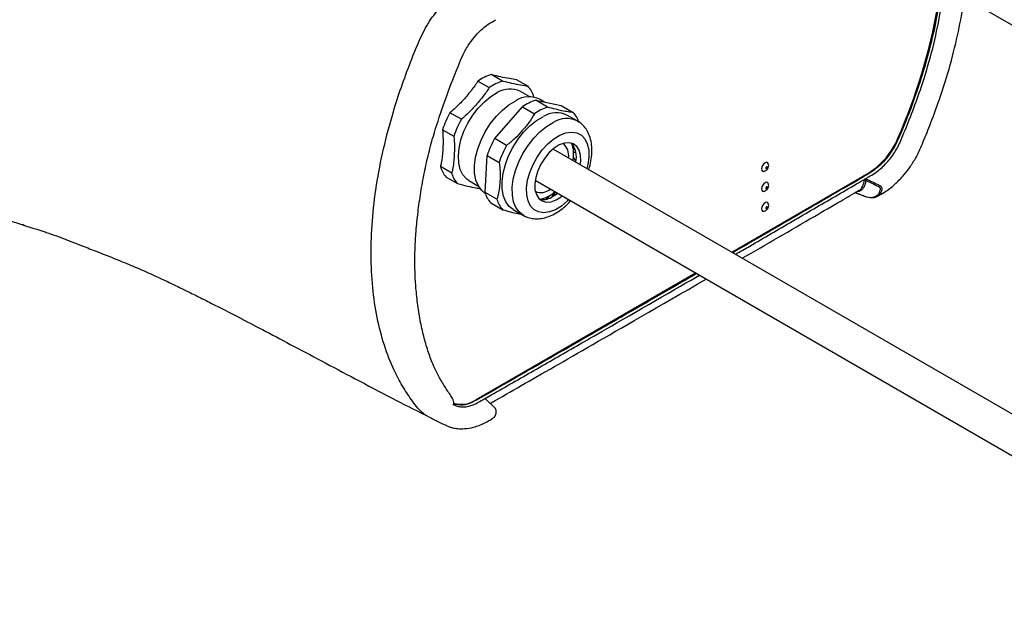
# Model space of a CAD drawing. Extents: x 7 to 113, y 1 to 88.
# Drawn here: x 76 to 87, y 3 to 9 of the extents above; entities that cross this region are included whole.
import ezdxf

# ---------------------------------------------------------------- set-up
doc = ezdxf.new("R2010")
doc.units = 0
doc.header["$MEASUREMENT"] = 0
doc.layers.add('OBJECT', color=7, linetype='CONTINUOUS')

msp = doc.modelspace()

# ---------------------------------------------------------------- linework, layer by layer
at = {"layer": 'OBJECT'}
for p, q in [((85.937, 9.517), (95.245, 4.144)), ((81.523, 8.375), (81.404, 8.444)), ((81.264, 8.375), (81.384, 8.306)), ((81.674, 8.389), (81.793, 8.32)), ((81.813, 8.208), (81.713, 8.265)), ((81.442, 7.77), (81.734, 8.104)), ((81.734, 8.104), (81.86, 8.031)), ((82, 8.1), (81.874, 8.173)), ((81.874, 8.173), (82.144, 8.118)), ((81.967, 8.154), (81.92, 8.181)), ((82.144, 8.118), (82.27, 8.045)), ((81.091, 7.972), (80.971, 8.041)), ((82.317, 7.952), (82.21, 8.013)), ((80.893, 7.862), (81.012, 7.793)), ((81.567, 7.697), (81.442, 7.77)), ((82.258, 7.71), (82.262, 7.71)), ((81.34, 7.202), (81.363, 7.591)), ((81.363, 7.591), (81.489, 7.518)), ((89.868, 3.151), (82.058, 7.659)), ((82.291, 7.65), (82.271, 7.661)), ((82.274, 7.631), (82.298, 7.618)), ((80.989, 7.405), (80.87, 7.474)), ((82.296, 7.537), (82.271, 7.571)), ((84.329, 7.486), (84.325, 7.505)), ((83.939, 6.574), (85.384, 7.408)), ((80.931, 7.364), (81.051, 7.295)), ((81.171, 7.327), (81.271, 7.269)), ((81.868, 7.331), (89.679, 2.822)), ((84.329, 7.276), (84.325, 7.295)), ((85.349, 7.346), (85.358, 7.342)), ((81.466, 7.13), (81.34, 7.202)), ((81.999, 7.135), (82.018, 7.167)), ((82.063, 7.199), (82.046, 7.154)), ((82.065, 7.165), (82.082, 7.207)), ((85.292, 7.179), (85.237, 7.199)), ((81.401, 7.092), (81.527, 7.02)), ((81.929, 7.133), (81.926, 7.129)), ((81.943, 7.128), (81.951, 7.138)), ((81.994, 7.155), (81.98, 7.131)), ((84.329, 7.066), (84.325, 7.085)), ((81.638, 7.022), (81.744, 6.96)), ((76.483, 6.857), (76.473, 6.86)), ((76.479, 6.858), (76.576, 6.827)), ((81.247, 5.02), (83.559, 6.354)), ((80.722, 4.85), (80.706, 4.86)), ((80.734, 4.845), (80.722, 4.85))]:
    msp.add_line(p, q, dxfattribs=at)
at = {"layer": 'OBJECT', "flags": 128}
for points in [[(81.171, 7.327), (81.147, 7.343), (81.108, 7.386), (81.08, 7.442), (81.063, 7.51), (81.059, 7.586), (81.067, 7.67), (81.087, 7.757), (81.118, 7.846), (81.16, 7.933), (81.211, 8.016), (81.269, 8.091), (81.333, 8.157), (81.4, 8.212), (81.469, 8.253)], [(81.343, 7.192), (81.306, 7.221), (81.27, 7.27), (81.245, 7.332), (81.231, 7.404), (81.23, 7.485), (81.241, 7.572), (81.264, 7.662), (81.299, 7.753), (81.343, 7.842), (81.396, 7.926), (81.457, 8.003), (81.523, 8.07), (81.592, 8.126), (81.663, 8.168)], [(81.638, 7.022), (81.596, 7.054), (81.56, 7.103), (81.535, 7.164), (81.522, 7.237), (81.52, 7.317), (81.531, 7.404), (81.555, 7.495), (81.589, 7.586), (81.633, 7.675), (81.687, 7.759), (81.747, 7.836), (81.813, 7.903), (81.882, 7.958), (81.953, 8)], [(81.745, 6.96), (81.703, 6.993), (81.666, 7.042), (81.641, 7.103), (81.628, 7.175), (81.626, 7.256), (81.638, 7.343), (81.661, 7.433), (81.695, 7.524), (81.739, 7.613), (81.793, 7.698), (81.853, 7.774), (81.919, 7.842), (81.988, 7.897), (82.059, 7.939)], [(82.224, 7.125), (82.21, 7.112), (82.147, 7.059), (82.083, 7.02), (82.019, 6.996), (81.959, 6.988), (81.904, 6.996), (81.858, 7.02), (81.82, 7.059), (81.794, 7.112), (81.78, 7.176), (81.778, 7.25), (81.789, 7.33), (81.812, 7.412), (81.846, 7.495), (81.89, 7.575), (81.943, 7.649), (82.002, 7.713), (82.065, 7.766), (82.129, 7.805), (82.129, 7.805)], [(82.129, 7.805), (82.193, 7.829), (82.253, 7.837), (82.308, 7.829), (82.355, 7.805), (82.392, 7.766), (82.418, 7.713), (82.433, 7.649), (82.434, 7.575), (82.423, 7.495), (82.413, 7.454)], [(82.344, 7.495), (82.348, 7.532), (82.346, 7.594), (82.331, 7.646), (82.306, 7.687), (82.27, 7.713), (82.226, 7.725), (82.177, 7.721), (82.123, 7.702), (82.069, 7.668), (82.017, 7.621), (81.969, 7.564), (81.928, 7.499), (81.896, 7.43), (81.874, 7.36), (81.864, 7.293), (81.866, 7.231), (81.881, 7.179), (81.906, 7.139), (81.942, 7.112), (81.986, 7.1), (82.036, 7.104), (82.089, 7.123), (82.089, 7.123)], [(82.296, 7.537), (82.298, 7.547), (82.299, 7.549)], [(84.325, 7.505), (84.324, 7.508), (84.316, 7.517), (84.304, 7.519), (84.29, 7.514), (84.276, 7.503), (84.264, 7.486), (84.256, 7.468), (84.253, 7.45), (84.256, 7.435), (84.264, 7.426), (84.276, 7.423), (84.278, 7.424)], [(84.314, 7.466), (84.314, 7.469), (84.312, 7.471), (84.309, 7.472), (84.307, 7.471), (84.304, 7.468), (84.301, 7.465), (84.299, 7.461), (84.299, 7.457), (84.299, 7.454), (84.301, 7.452), (84.304, 7.452), (84.307, 7.453), (84.309, 7.455), (84.312, 7.459), (84.314, 7.462), (84.314, 7.466)], [(84.325, 7.295), (84.324, 7.298), (84.316, 7.307), (84.304, 7.309), (84.29, 7.304), (84.276, 7.293), (84.264, 7.276), (84.256, 7.258), (84.253, 7.24), (84.256, 7.225), (84.264, 7.216), (84.276, 7.213), (84.278, 7.214)], [(82.04, 7.151), (82.095, 7.185), (82.105, 7.194)], [(82.089, 7.123), (82.143, 7.157), (82.154, 7.166)], [(84.314, 7.256), (84.314, 7.259), (84.312, 7.261), (84.309, 7.262), (84.307, 7.261), (84.304, 7.258), (84.301, 7.255), (84.299, 7.251), (84.299, 7.247), (84.299, 7.244), (84.301, 7.242), (84.304, 7.242), (84.307, 7.243), (84.309, 7.245), (84.312, 7.249), (84.314, 7.252), (84.314, 7.256)], [(84.325, 7.085), (84.324, 7.088), (84.316, 7.097), (84.304, 7.099), (84.29, 7.094), (84.276, 7.083), (84.264, 7.066), (84.256, 7.048), (84.253, 7.03), (84.256, 7.015), (84.264, 7.006), (84.276, 7.003), (84.278, 7.004)], [(84.314, 7.046), (84.314, 7.049), (84.312, 7.051), (84.309, 7.052), (84.307, 7.051), (84.304, 7.048), (84.301, 7.045), (84.299, 7.041), (84.299, 7.037), (84.299, 7.034), (84.301, 7.032), (84.304, 7.032), (84.307, 7.033), (84.309, 7.035), (84.312, 7.039), (84.314, 7.042), (84.314, 7.046)], [(76.475, 6.86), (76.474, 6.86), (76.473, 6.86)], [(81.416, 4.821), (81.439, 4.836), (81.454, 4.865), (81.457, 4.877), (81.459, 4.886), (81.459, 4.899), (81.458, 4.908), (81.454, 4.917), (81.449, 4.926), (81.442, 4.933), (81.428, 4.946), (81.372, 4.999), (81.338, 5.031), (81.338, 5.031)]]:
    msp.add_lwpolyline(points, dxfattribs=at)
at = {"layer": 'OBJECT'}
for centre, radius, start, end in [((80.218, 10.187), 5.981, 336.1988, 350.136), ((81.571, 7.931), 0.539, 108.0386, 124.6734), ((81.69, 7.862), 0.539, 108.0386, 124.6734), ((81.579, 8.129), 0.287, 16.4128, 41.8049), ((81.602, 8.033), 0.258, 64.5938, 121.1805), ((81.803, 7.947), 0.262, 63.3956, 122.3786), ((82.041, 7.66), 0.539, 108.0386, 124.6734), ((82.167, 7.588), 0.539, 108.0386, 124.6734), ((81.902, 7.527), 1.064, 151.0899, 161.6534), ((82.093, 7.779), 0.262, 63.3956, 122.3786), ((82.056, 7.854), 0.287, 16.4128, 41.8049), ((82.022, 7.458), 1.064, 151.0899, 161.6534), ((82.199, 7.717), 0.263, 63.8497, 122.3398), ((82.373, 7.256), 1.064, 151.0899, 161.6534), ((82.498, 7.183), 1.064, 151.0899, 161.6534), ((82.066, 7.593), 0.156, 350.0907, 53.0125), ((82.085, 7.58), 0.218, 344.1519, 40.2299), ((81.954, 7.608), 0.32, 347.4633, 20.4469), ((84.96, 8.074), 0.789, 302.4922, 337.5986), ((81.145, 7.555), 0.287, 196.4129, 221.805), ((81.264, 7.486), 0.287, 196.4129, 221.805), ((85.343, 7.312), 0.0183, 66.061, 116.8778), ((81.615, 7.283), 0.287, 196.4129, 221.805), ((81.93, 7.354), 0.153, 246.3913, 310.5162), ((81.866, 7.434), 0.307, 279.5197, 313.2316), ((81.671, 7.631), 0.614, 312.3079, 314.7409), ((81.741, 7.211), 0.287, 196.4129, 221.805), ((81.953, 7.303), 0.176, 256.6546, 300.0101), ((81.09, 5.247), 0.277, 253.0837, 304.5593), ((81.356, 5.025), 0.00573, 180.2435, 232.0215)]:
    msp.add_arc(centre, radius, start, end, dxfattribs=at)
for points, knots in [([(85.475, 7.161), (85.5, 7.175), (85.562, 7.21), (85.654, 7.28), (85.741, 7.369), (85.814, 7.461), (85.871, 7.549), (85.915, 7.635), (85.964, 7.752), (86.033, 7.923), (86.12, 8.156), (86.216, 8.445), (86.3, 8.764), (86.36, 9.046), (86.38, 9.206), (86.387, 9.257)], [0, 0, 0, 0, 0.041059, 0.101547, 0.15288, 0.197211, 0.244505, 0.279494, 0.313855, 0.399104, 0.506303, 0.621659, 0.781018, 0.9293, 1, 1, 1, 1]), ([(80.706, 4.86), (80.696, 4.869), (80.641, 4.911), (80.565, 5.018), (80.466, 5.164), (80.367, 5.353), (80.275, 5.589), (80.199, 5.881), (80.152, 6.199), (80.135, 6.54), (80.148, 6.9), (80.192, 7.275), (80.267, 7.66), (80.359, 8.008), (80.456, 8.313), (80.555, 8.575), (80.649, 8.816), (80.762, 9.027), (80.849, 9.129), (80.891, 9.178)], [0, 0, 0, 0, 0.012329, 0.063029, 0.113762, 0.164352, 0.23962, 0.314813, 0.390641, 0.466772, 0.543606, 0.620395, 0.69715, 0.773288, 0.824077, 0.875145, 0.926496, 0.965073, 1, 1, 1, 1]), ([(86.117, 9.165), (86.114, 9.145), (86.097, 9.024), (86.045, 8.795), (85.961, 8.479), (85.853, 8.155), (85.756, 7.906), (85.681, 7.734), (85.632, 7.644), (85.572, 7.562), (85.489, 7.471), (85.337, 7.367), (85.126, 7.252), (84.87, 7.1), (84.614, 6.952), (84.358, 6.803), (84.137, 6.675), (84.001, 6.596), (83.95, 6.567)], [0, 0, 0, 0, 0.016526, 0.101637, 0.186748, 0.271859, 0.361841, 0.386671, 0.41139, 0.436732, 0.462079, 0.504784, 0.593299, 0.681828, 0.770358, 0.858888, 0.947417, 1, 1, 1, 1]), ([(85.981, 8.446), (86.016, 8.568), (86.085, 8.811), (86.128, 9.047), (86.15, 9.165)], [0, 0, 0, 0, 0.501735, 1, 1, 1, 1]), ([(81.009, 4.973), (81.009, 4.973), (81.013, 4.973), (81.014, 4.996), (80.993, 5.044), (80.921, 5.147), (80.861, 5.249), (80.802, 5.366), (80.749, 5.498), (80.703, 5.648), (80.664, 5.813), (80.634, 5.988), (80.614, 6.163), (80.603, 6.321), (80.6, 6.463), (80.602, 6.608), (80.611, 6.776), (80.63, 6.969), (80.658, 7.175), (80.694, 7.383), (80.739, 7.588), (80.804, 7.832), (80.896, 8.112), (80.987, 8.357), (81.057, 8.532), (81.1, 8.641), (81.157, 8.746), (81.226, 8.837), (81.291, 8.909), (81.361, 8.967), (81.412, 8.998), (81.445, 9.017), (81.453, 9.021)], [0, 0, 0, 0, 0.002141, 0.021068, 0.055442, 0.090672, 0.126703, 0.162345, 0.203317, 0.244774, 0.288092, 0.333581, 0.377865, 0.414941, 0.444745, 0.475219, 0.512108, 0.555183, 0.599381, 0.642264, 0.684074, 0.725632, 0.790047, 0.853069, 0.873627, 0.895821, 0.919063, 0.938587, 0.959577, 0.974761, 0.99371, 1, 1, 1, 1]), ([(81.674, 8.389), (81.649, 8.392), (81.599, 8.399), (81.509, 8.418), (81.443, 8.433), (81.407, 8.443), (81.404, 8.444)], [0, 0, 0, 0, 0.335833, 0.678442, 0.968145, 1, 1, 1, 1]), ([(85.71, 7.722), (85.74, 7.794), (85.803, 7.948), (85.895, 8.19), (85.954, 8.36), (85.981, 8.446), (85.981, 8.446)], [0, 0, 0, 0, 0.2974388, 0.6422559, 0.9998757, 1, 1, 1, 1]), ([(81.264, 8.375), (81.262, 8.371), (81.238, 8.332), (81.18, 8.255), (81.086, 8.145), (81.01, 8.076), (80.971, 8.041)], [0, 0, 0, 0, 0.031855, 0.321561, 0.658647, 1, 1, 1, 1]), ([(81.384, 8.306), (81.381, 8.302), (81.358, 8.263), (81.299, 8.186), (81.206, 8.076), (81.129, 8.007), (81.091, 7.972)], [0, 0, 0, 0, 0.031855, 0.321561, 0.658647, 1, 1, 1, 1]), ([(81.793, 8.32), (81.768, 8.324), (81.718, 8.33), (81.629, 8.349), (81.563, 8.364), (81.527, 8.374), (81.523, 8.375)], [0, 0, 0, 0, 0.335833, 0.678442, 0.968145, 1, 1, 1, 1]), ([(82.27, 8.045), (82.253, 8.047), (82.22, 8.049), (82.153, 8.062), (82.083, 8.077), (82.028, 8.092), (82, 8.1)], [0, 0, 0, 0, 0.2525943, 0.5119708, 0.7539865, 1, 1, 1, 1]), ([(81.86, 8.031), (81.842, 8), (81.805, 7.936), (81.732, 7.851), (81.656, 7.768), (81.597, 7.721), (81.567, 7.697)], [0, 0, 0, 0, 0.252594, 0.51197, 0.753986, 1, 1, 1, 1]), ([(82.432, 7.443), (82.435, 7.452), (82.448, 7.489), (82.461, 7.556), (82.469, 7.641), (82.463, 7.723), (82.445, 7.796), (82.415, 7.858), (82.375, 7.909), (82.34, 7.941), (82.317, 7.951), (82.314, 7.952)], [0, 0, 0, 0, 0.0407952, 0.1808134, 0.3223059, 0.4654255, 0.6088943, 0.7328252, 0.8518747, 0.9796173, 1, 1, 1, 1]), ([(80.893, 7.862), (80.895, 7.828), (80.9, 7.758), (80.895, 7.641), (80.887, 7.544), (80.873, 7.486), (80.87, 7.474)], [0, 0, 0, 0, 0.248209, 0.500032, 0.891601, 1, 1, 1, 1]), ([(81.012, 7.793), (81.015, 7.759), (81.02, 7.689), (81.014, 7.572), (81.007, 7.475), (80.992, 7.417), (80.989, 7.405)], [0, 0, 0, 0, 0.248209, 0.500032, 0.891601, 1, 1, 1, 1]), ([(85.637, 7.596), (85.65, 7.616), (85.677, 7.657), (85.699, 7.7), (85.71, 7.722)], [0, 0, 0, 0, 0.501592, 1, 1, 1, 1]), ([(85.549, 7.49), (85.564, 7.507), (85.595, 7.539), (85.623, 7.577), (85.637, 7.596)], [0, 0, 0, 0, 0.499975, 1, 1, 1, 1]), ([(81.489, 7.518), (81.492, 7.496), (81.501, 7.425), (81.498, 7.305), (81.487, 7.195), (81.469, 7.141), (81.466, 7.13)], [0, 0, 0, 0, 0.154008, 0.500108, 0.901205, 1, 1, 1, 1]), ([(84.278, 7.424), (84.28, 7.424), (84.289, 7.426), (84.301, 7.432), (84.315, 7.445), (84.326, 7.463), (84.328, 7.478), (84.329, 7.486)], [0, 0, 0, 0, 0.090407, 0.278613, 0.482902, 0.726612, 1, 1, 1, 1]), ([(85.447, 7.405), (85.464, 7.417), (85.499, 7.442), (85.532, 7.474), (85.549, 7.49)], [0, 0, 0, 0, 0.493548, 1, 1, 1, 1]), ([(85.351, 7.348), (85.361, 7.354), (85.393, 7.372), (85.425, 7.392), (85.447, 7.405)], [0, 0, 0, 0, 0.327714, 1, 1, 1, 1]), ([(81.051, 7.295), (81.086, 7.285), (81.157, 7.267), (81.236, 7.251), (81.277, 7.245), (81.291, 7.244)], [0, 0, 0, 0, 0.386444, 0.780687, 1, 1, 1, 1]), ([(83.979, 6.55), (84.03, 6.579), (84.155, 6.652), (84.356, 6.768), (84.655, 6.943), (84.955, 7.117), (85.208, 7.264), (85.31, 7.324), (85.337, 7.34)], [0, 0, 0, 0, 0.1113796, 0.27699, 0.4426004, 0.7738213, 0.9394316, 1, 1, 1, 1]), ([(84.278, 7.214), (84.28, 7.214), (84.289, 7.216), (84.301, 7.222), (84.315, 7.235), (84.326, 7.253), (84.328, 7.268), (84.329, 7.276)], [0, 0, 0, 0, 0.0904064, 0.2786127, 0.4829011, 0.7266112, 1, 1, 1, 1]), ([(85.35, 7.329), (85.35, 7.327), (85.349, 7.302), (85.337, 7.259), (85.297, 7.214), (85.257, 7.205), (85.237, 7.2)], [0, 0, 0, 0, 0.027256, 0.349188, 0.674667, 1, 1, 1, 1]), ([(85.237, 7.2), (85.261, 7.191), (85.309, 7.171), (85.36, 7.154), (85.404, 7.149), (85.442, 7.151), (85.48, 7.175), (85.497, 7.203), (85.503, 7.222), (85.505, 7.232), (85.507, 7.239), (85.505, 7.247), (85.501, 7.252), (85.497, 7.257), (85.487, 7.263), (85.452, 7.278), (85.405, 7.303), (85.364, 7.322), (85.35, 7.329)], [0, 0, 0, 0, 0.142145, 0.283077, 0.298242, 0.411104, 0.53037, 0.612998, 0.641107, 0.660708, 0.680374, 0.690302, 0.700224, 0.710218, 0.720539, 0.760109, 0.918395, 1, 1, 1, 1]), ([(85.276, 7.222), (85.277, 7.223), (85.297, 7.229), (85.313, 7.253), (85.329, 7.287), (85.334, 7.31), (85.335, 7.327), (85.335, 7.329)], [0, 0, 0, 0, 0.041283, 0.503216, 0.638636, 0.961334, 1, 1, 1, 1]), ([(85.351, 7.348), (85.357, 7.345), (85.391, 7.328), (85.438, 7.306), (85.482, 7.283), (85.502, 7.275), (85.509, 7.268), (85.515, 7.262), (85.519, 7.253), (85.523, 7.242), (85.521, 7.232), (85.518, 7.22), (85.512, 7.201), (85.494, 7.171), (85.454, 7.146), (85.396, 7.141), (85.348, 7.159), (85.32, 7.169), (85.316, 7.17)], [0, 0, 0, 0, 0.042376, 0.211879, 0.29663, 0.327993, 0.333893, 0.351516, 0.369176, 0.38693, 0.414666, 0.436944, 0.468928, 0.562935, 0.69858, 0.826816, 0.973152, 1, 1, 1, 1]), ([(85.335, 7.329), (85.335, 7.331), (85.335, 7.334), (85.337, 7.338), (85.337, 7.34)], [0, 0, 0, 0, 0.611364, 1, 1, 1, 1]), ([(85.358, 7.342), (85.358, 7.342), (85.357, 7.342), (85.356, 7.343), (85.354, 7.343), (85.349, 7.343), (85.343, 7.342), (85.339, 7.341), (85.337, 7.34)], [0, 0, 0, 0, 0.000706, 0.05393, 0.126785, 0.339837, 0.714096, 1, 1, 1, 1]), ([(85.358, 7.342), (85.357, 7.341), (85.354, 7.34), (85.352, 7.336), (85.351, 7.332), (85.35, 7.33), (85.35, 7.329)], [0, 0, 0, 0, 0.24534, 0.497302, 0.748606, 1, 1, 1, 1]), ([(84.051, 6.509), (84.304, 6.656), (84.65, 6.856), (85.058, 7.094), (85.213, 7.185), (85.276, 7.222)], [0, 0, 0, 0, 0.620154, 0.846183, 1, 1, 1, 1]), ([(81.745, 6.96), (81.746, 6.96), (81.765, 6.946), (81.807, 6.933), (81.87, 6.922), (81.936, 6.927), (82.004, 6.944), (82.073, 6.975), (82.142, 7.02), (82.199, 7.067), (82.231, 7.102), (82.242, 7.115)], [0, 0, 0, 0, 0.009126, 0.132309, 0.25428, 0.378474, 0.507704, 0.642627, 0.78157, 0.921933, 1, 1, 1, 1]), ([(84.278, 7.004), (84.28, 7.004), (84.289, 7.006), (84.301, 7.012), (84.315, 7.025), (84.326, 7.043), (84.328, 7.058), (84.329, 7.066)], [0, 0, 0, 0, 0.090406, 0.278613, 0.482901, 0.726611, 1, 1, 1, 1]), ([(81.527, 7.02), (81.555, 7.012), (81.613, 6.995), (81.675, 6.982), (81.709, 6.976), (81.721, 6.974)], [0, 0, 0, 0, 0.385796, 0.781951, 1, 1, 1, 1]), ([(76.201, 6.945), (76.248, 6.93), (76.341, 6.901), (76.438, 6.871), (76.481, 6.857), (76.482, 6.857)], [0, 0, 0, 0, 0.501009, 0.98875, 1, 1, 1, 1]), ([(76.473, 6.86), (76.472, 6.86), (76.469, 6.861), (76.467, 6.862), (76.467, 6.862), (76.471, 6.861), (76.476, 6.859), (76.479, 6.858)], [0, 0, 0, 0, 0.110954, 0.331488, 0.554339, 0.777197, 1, 1, 1, 1]), ([(76.468, 6.862), (76.468, 6.862), (76.468, 6.862), (76.469, 6.862), (76.469, 6.861)], [0, 0, 0, 0, 0.305434, 1, 1, 1, 1]), ([(76.478, 6.859), (76.478, 6.859), (76.479, 6.858), (76.48, 6.858), (76.48, 6.858)], [0, 0, 0, 0, 0.302242, 1, 1, 1, 1]), ([(76.576, 6.827), (76.576, 6.827), (76.597, 6.82), (76.627, 6.811), (76.671, 6.797), (76.72, 6.781), (76.787, 6.758), (76.869, 6.727), (76.987, 6.683), (77.116, 6.633), (77.253, 6.578), (77.425, 6.511), (77.604, 6.438), (77.764, 6.369), (77.892, 6.311), (77.987, 6.266), (78.066, 6.228), (78.146, 6.19), (78.243, 6.142), (78.371, 6.078), (78.539, 5.993), (78.751, 5.884), (79.007, 5.751), (79.3, 5.596), (79.627, 5.423), (79.981, 5.234), (80.346, 5.042), (80.594, 4.916), (80.715, 4.855)], [0, 0, 0, 0, 0.000103, 0.017188, 0.032918, 0.051038, 0.071577, 0.107106, 0.135892, 0.164959, 0.209351, 0.256595, 0.303778, 0.345222, 0.372369, 0.395168, 0.413484, 0.42874, 0.450537, 0.47895, 0.514031, 0.562295, 0.619159, 0.684293, 0.757061, 0.836413, 0.920765, 1, 1, 1, 1]), ([(83.571, 6.348), (83.447, 6.276), (82.789, 5.896), (82.567, 5.769), (82.311, 5.622), (82.055, 5.475), (81.8, 5.329), (81.581, 5.203), (81.415, 5.109), (81.301, 5.041), (81.203, 4.987), (81.099, 4.953), (81.041, 4.967), (81.01, 4.975)], [0.0188337, 0.0188337, 0.0188337, 0.0188337, 0.0944208, 0.2208398, 0.3472589, 0.4736779, 0.600097, 0.7265162, 0.7978128, 0.8466489, 0.895405, 0.9433062, 1, 1, 1, 1]), ([(81.359, 5.043), (81.383, 5.057), (81.482, 5.114), (81.657, 5.213), (81.882, 5.342), (82.106, 5.471), (82.331, 5.6), (82.624, 5.768), (83.397, 6.214), (83.6, 6.331)], [0, 0, 0, 0, 0.0434542, 0.1769574, 0.3104606, 0.4439637, 0.5774668, 0.71097, 0.9655713, 0.9655713, 0.9655713, 0.9655713]), ([(81.393, 4.979), (81.397, 4.982), (81.507, 5.044), (82.071, 5.367), (82.63, 5.69), (83.671, 6.29)], [0, 0, 0, 0, 0.0076401, 0.190762, 0.9831923, 0.9831923, 0.9831923, 0.9831923]), ([(81.242, 4.977), (81.262, 4.988), (81.294, 5.005), (81.325, 5.024), (81.338, 5.031)], [0, 0, 0, 0, 0.606828, 1, 1, 1, 1]), ([(81.351, 5.039), (81.35, 5.038), (81.347, 5.036), (81.345, 5.032), (81.345, 5.029), (81.345, 5.027), (81.346, 5.026), (81.346, 5.026)], [0, 0, 0, 0, 0.282578, 0.660316, 0.887875, 0.959661, 1, 1, 1, 1]), ([(81.351, 5.026), (81.351, 5.026), (81.35, 5.027), (81.348, 5.027), (81.347, 5.027), (81.346, 5.026), (81.346, 5.026)], [0, 0, 0, 0, 0.035284, 0.501326, 0.973285, 1, 1, 1, 1]), ([(81.351, 5.026), (81.351, 5.026), (81.35, 5.026), (81.35, 5.027), (81.35, 5.027)], [0, 0, 0, 0, 0.336284, 1, 1, 1, 1]), ([(81.35, 5.026), (81.35, 5.026), (81.35, 5.026), (81.35, 5.025), (81.35, 5.025)], [0, 0, 0, 0, 0.963873, 1, 1, 1, 1]), ([(81.001, 4.974), (81.004, 4.971), (81.019, 4.96), (81.037, 4.954), (81.051, 4.95)], [0, 0, 0, 0, 0.2526, 1, 1, 1, 1]), ([(81.051, 4.95), (81.065, 4.947), (81.093, 4.941), (81.125, 4.944), (81.141, 4.945)], [0, 0, 0, 0, 0.5010193, 1, 1, 1, 1]), ([(81.141, 4.945), (81.158, 4.948), (81.191, 4.955), (81.225, 4.97), (81.242, 4.977)], [0, 0, 0, 0, 0.50124, 1, 1, 1, 1]), ([(80.734, 4.844), (80.77, 4.826), (80.833, 4.794), (80.912, 4.757), (80.964, 4.734), (81.007, 4.72), (81.06, 4.713), (81.133, 4.712), (81.228, 4.728), (81.327, 4.766), (81.391, 4.804), (81.417, 4.819)], [0, 0, 0, 0, 0.157722, 0.278224, 0.326136, 0.367176, 0.444923, 0.553601, 0.697015, 0.87519, 1, 1, 1, 1])]:
    msp.add_open_spline(points, degree=3, knots=knots, dxfattribs=at)

doc.saveas('drawing.dxf')
